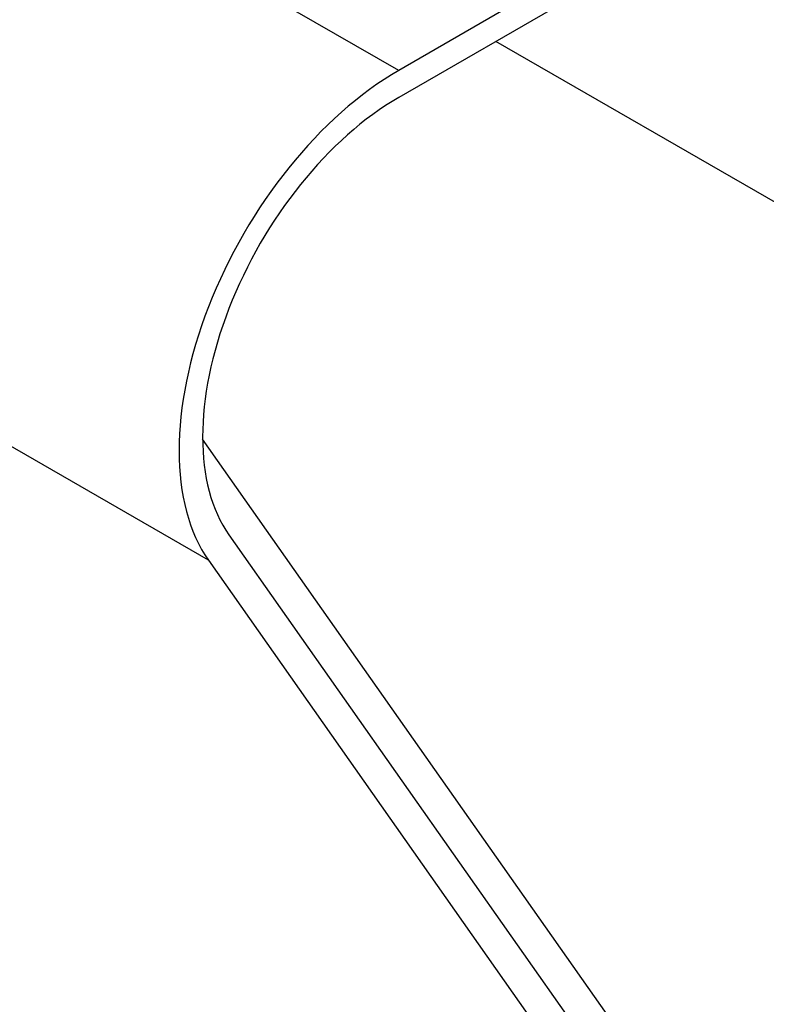
# Model space of a CAD drawing. Units: millimetres. Extents: x 15 to 282, y 7 to 205.
# Drawn here: x 238 to 247, y 123 to 135 of the extents above; entities that cross this region are included whole.
import ezdxf

# ---------------------------------------------------------------- set-up
doc = ezdxf.new("R2010")
doc.units = ezdxf.units.MM
doc.layers.get('0').update_dxf_attribs({"lineweight": 20, "true_color": 0x8faf8f})

msp = doc.modelspace()

# ---------------------------------------------------------------- linework, layer by layer
at = {"color": 218, "lineweight": -3, "true_color": 0x480548}
for p, q in [((242.236228, 133.913902), (157.383414, 182.903697)), ((239.950038, 128.021589), (155.097224, 177.011383)), ((244.310408, 135.11143), (242.236228, 133.913902)), ((244.310408, 134.784832), (242.236228, 133.587303)), ((263.110622, 122.886103), (243.405901, 134.262629)), ((240.194987, 128.326309), (250.006554, 114.367886)), ((239.950038, 128.021589), (249.761605, 114.063165))]:
    msp.add_line(p, q, dxfattribs=at)
at = {"color": 178, "lineweight": -3, "true_color": 0x050548}
msp.add_line((246.655331, 119.840553), (239.879604, 129.480039), dxfattribs=at)
at = {"color": 218, "lineweight": -3, "true_color": 0x480548}
for major_axis in [(1.866667, 3.233162), (1.666667, 2.886751)]:
    msp.add_ellipse((242.236228, 130.865648), major_axis=major_axis, ratio=0.577350269, start_param=0.785398163, end_param=2.879793266, dxfattribs=at)

doc.saveas('drawing.dxf')
